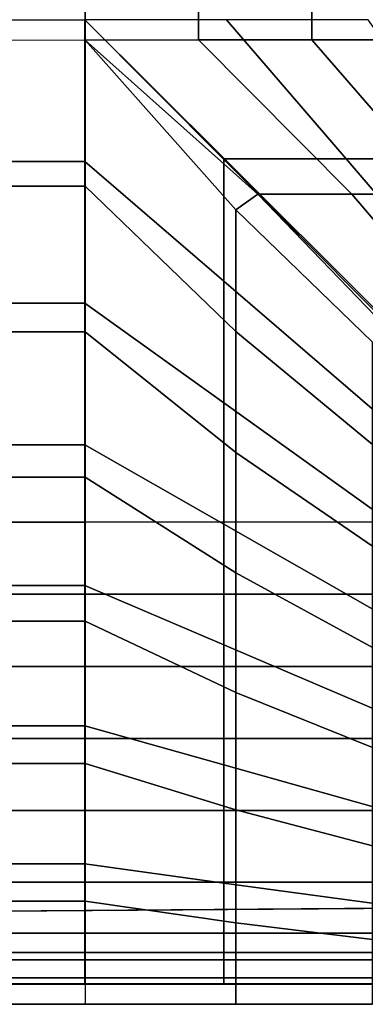
# Model space of a CAD drawing. Units: inches. Extents: x 0 to 78, y -43.1 to 0.
# Drawn here: x 19.2 to 21.4, y -28.3 to -22.1 of the extents above; entities that cross this region are included whole.
import ezdxf

# ---------------------------------------------------------------- set-up
doc = ezdxf.new("R2010")
doc.units = ezdxf.units.IN
doc.header["$MEASUREMENT"] = 0
doc.layers.add('SEAT-CUSHION', color=5, linetype='Continuous')
doc.layers.add('SEAT-SEAT', color=5, linetype='Continuous')

msp = doc.modelspace()

# ---------------------------------------------------------------- linework, layer by layer
at = {"layer": 'SEAT-CUSHION'}
for points in [[(3.0001, -25.275, 14.6407), (3.0001, -2.9999, 14.6407), (22.6251, -2.9999, 14.6407), (22.6251, -25.275, 14.6407)], [(5.9985, -5.9978, 16.6407), (6.0001, -22.275, 16.6407), (19.6267, -22.2771, 16.6407), (19.6267, -5.9978, 16.6407)], [(19.6267, -22.2771, 16.6407), (20.3323, -22.275, 16.6274), (20.3323, -5.9999, 16.6274), (19.6267, -5.9978, 16.6407)], [(20.3323, -22.275, 16.6274), (21.0385, -22.275, 16.5888), (21.0385, -5.9999, 16.5888), (20.3323, -5.9999, 16.6274)], [(21.0385, -22.275, 16.5888), (21.743, -22.275, 16.5257), (21.743, -5.9999, 16.5257), (21.0385, -5.9999, 16.5888)], [(19.6267, -23.1859, 16.6188), (5.9985, -23.1859, 16.6188), (6.0001, -22.275, 16.6407), (19.6267, -22.2771, 16.6407)], [(21.2882, -23.2354, 16.5692), (20.3323, -22.275, 16.6274), (19.6267, -22.2771, 16.6407), (20.7021, -23.2354, 16.6102)], [(20.5665, -23.3327, 16.6113), (19.6267, -22.2771, 16.6407), (19.6267, -23.1859, 16.6188), (20.5665, -24.0889, 16.556)], [(20.5665, -23.3327, 16.6113), (20.7021, -23.2354, 16.6102), (19.6267, -22.2771, 16.6407), (20.5665, -23.3327, 16.6113)], [(21.8729, -23.2354, 16.5114), (21.0385, -22.275, 16.5888), (20.3323, -22.275, 16.6274), (21.2882, -23.2354, 16.5692)], [(22.4556, -23.2354, 16.4359), (21.743, -22.275, 16.5257), (21.0385, -22.275, 16.5888), (21.8729, -23.2354, 16.5114)], [(19.6267, -24.0927, 16.5556), (5.9985, -24.0927, 16.5556), (5.9985, -23.1859, 16.6188), (19.6267, -23.1859, 16.6188)], [(20.5665, -24.0889, 16.556), (19.6267, -23.1859, 16.6188), (19.6267, -24.0927, 16.5556), (20.5665, -24.8425, 16.4722)], [(21.4174, -24.1558, 16.5497), (21.5472, -24.1114, 16.5457), (20.7021, -23.2354, 16.6102), (20.5665, -23.3327, 16.6113)], [(22.0376, -24.1114, 16.4919), (21.2882, -23.2354, 16.5692), (20.7021, -23.2354, 16.6102), (21.5472, -24.1114, 16.5457)], [(22.5265, -24.1114, 16.4254), (21.8729, -23.2354, 16.5114), (21.2882, -23.2354, 16.5692), (22.0376, -24.1114, 16.4919)], [(21.4174, -24.1558, 16.5497), (20.5665, -23.3327, 16.6113), (20.5665, -24.0889, 16.556), (21.4174, -24.7921, 16.4788)], [(19.6267, -24.9958, 16.4515), (5.9985, -24.9958, 16.4515), (5.9985, -24.0927, 16.5556), (19.6267, -24.0927, 16.5556)], [(20.5665, -24.8425, 16.4722), (19.6267, -24.0927, 16.5556), (19.6267, -24.9958, 16.4515), (20.5665, -25.5919, 16.3578)], [(21.4174, -24.7921, 16.4788), (20.5665, -24.0889, 16.556), (20.5665, -24.8425, 16.4722), (21.4174, -25.4257, 16.3861)], [(21.4174, -25.4257, 16.3861), (20.5665, -24.8425, 16.4722), (20.5665, -25.5919, 16.3578), (21.4174, -26.0551, 16.2688)], [(19.6267, -25.8924, 16.3018), (5.9985, -25.8924, 16.3018), (5.9985, -24.9958, 16.4515), (19.6267, -24.9958, 16.4515)], [(20.5665, -25.5919, 16.3578), (19.6267, -24.9958, 16.4515), (19.6267, -25.8924, 16.3018), (20.5665, -26.3349, 16.2069)], [(5.9985, -25.7243, 14.6437), (5.9985, -25.275, 14.6407), (19.6267, -25.275, 14.6407), (19.6267, -25.7243, 14.6437)], [(19.6267, -25.7243, 14.6437), (20.5663, -25.7243, 14.6437), (20.5663, -25.275, 14.6407), (19.6267, -25.275, 14.6407)], [(20.5663, -25.7243, 14.6437), (21.4172, -25.7243, 14.6437), (21.4172, -25.275, 14.6407), (20.5663, -25.275, 14.6407)], [(21.4174, -26.0551, 16.2688), (20.5665, -25.5919, 16.3578), (20.5665, -26.3349, 16.2069), (21.4174, -26.678, 16.1209)], [(5.9985, -26.1734, 14.654), (5.9985, -25.7243, 14.6437), (19.6267, -25.7243, 14.6437), (19.6267, -26.1734, 14.654)], [(19.6267, -26.1734, 14.654), (20.5663, -26.1734, 14.654), (20.5663, -25.7243, 14.6437), (19.6267, -25.7243, 14.6437)], [(20.5663, -26.1734, 14.654), (21.4172, -26.1734, 14.654), (21.4172, -25.7243, 14.6437), (20.5663, -25.7243, 14.6437)], [(19.6267, -26.7771, 16.0937), (5.9985, -26.7771, 16.0937), (5.9985, -25.8924, 16.3018), (19.6267, -25.8924, 16.3018)], [(20.5665, -26.3349, 16.2069), (19.6267, -25.8924, 16.3018), (19.6267, -26.7771, 16.0937), (20.5665, -27.0661, 16.007)], [(5.9985, -26.6223, 14.6739), (5.9985, -26.1734, 14.654), (19.6267, -26.1734, 14.654), (19.6267, -26.6223, 14.6739)], [(19.6267, -26.6223, 14.6739), (20.5663, -26.6223, 14.6739), (20.5663, -26.1734, 14.654), (19.6267, -26.1734, 14.654)], [(20.5663, -26.6223, 14.6739), (21.4172, -26.6223, 14.6739), (21.4172, -26.1734, 14.654), (20.5663, -26.1734, 14.654)], [(21.4174, -26.678, 16.1209), (20.5665, -26.3349, 16.2069), (20.5665, -27.0661, 16.007), (21.4174, -27.2892, 15.9307)], [(5.9985, -27.0703, 14.7078), (5.9985, -26.6223, 14.6739), (19.6267, -26.6223, 14.6739), (19.6267, -27.0703, 14.7078)], [(19.6267, -27.0703, 14.7078), (20.5663, -27.0703, 14.7078), (20.5663, -26.6223, 14.6739), (19.6267, -26.6223, 14.6739)], [(20.5663, -27.0703, 14.7078), (21.4172, -27.0703, 14.7078), (21.4172, -26.6223, 14.6739), (20.5663, -26.6223, 14.6739)], [(19.6267, -27.6333, 15.7907), (5.9985, -27.6333, 15.7907), (5.9985, -26.7771, 16.0937), (19.6267, -26.7771, 16.0937)], [(20.5665, -27.0661, 16.007), (19.6267, -26.7771, 16.0937), (19.6267, -27.6333, 15.7907), (20.5665, -27.7688, 15.7245)], [(5.9985, -27.5159, 14.7642), (5.9985, -27.0703, 14.7078), (19.6267, -27.0703, 14.7078), (19.6267, -27.5159, 14.7642)], [(19.6267, -27.5159, 14.7642), (20.5663, -27.5159, 14.7642), (20.5663, -27.0703, 14.7078), (19.6267, -27.0703, 14.7078)], [(20.5663, -27.5159, 14.7642), (21.4172, -27.5159, 14.7642), (21.4172, -27.0703, 14.7078), (20.5663, -27.0703, 14.7078)], [(21.4174, -27.2892, 15.9307), (20.5665, -27.0661, 16.007), (20.5665, -27.7688, 15.7245), (21.4174, -27.8721, 15.6675)], [(5.9985, -27.9528, 14.8667), (5.9985, -27.5159, 14.7642), (19.6267, -27.5159, 14.7642), (19.6267, -27.9528, 14.8667)], [(19.6267, -27.9528, 14.8667), (20.5663, -27.9528, 14.8667), (20.5663, -27.5159, 14.7642), (19.6267, -27.5159, 14.7642)], [(20.5663, -27.9528, 14.8667), (21.4172, -27.9528, 14.8667), (21.4172, -27.5159, 14.7642), (20.5663, -27.5159, 14.7642)], [(19.6267, -28.2749, 15.2032), (5.9985, -28.2749, 15.2032), (5.9985, -27.6333, 15.7907), (19.6267, -27.6333, 15.7907)], [(20.5665, -27.7688, 15.7245), (19.6267, -27.6333, 15.7907), (19.6267, -28.2749, 15.2032), (20.5665, -28.2749, 15.2032)], [(21.4174, -27.8721, 15.6675), (20.5665, -27.7688, 15.7245), (20.5665, -28.2749, 15.2032), (21.4174, -28.2749, 15.2032)], [(5.9985, -28.2751, 15.1407), (5.9985, -27.9528, 14.8667), (19.6267, -27.9528, 14.8667), (19.6267, -28.2751, 15.1407)], [(19.6267, -28.2751, 15.1407), (20.5663, -28.2751, 15.1407), (20.5663, -27.9528, 14.8667), (19.6267, -27.9528, 14.8667)], [(20.5663, -28.2751, 15.1407), (21.4172, -28.2751, 15.1407), (21.4172, -27.9528, 14.8667), (20.5663, -27.9528, 14.8667)], [(5.9985, -28.2749, 15.2032), (5.9985, -28.2751, 15.1407), (19.6267, -28.2751, 15.1407), (19.6267, -28.2749, 15.2032)], [(19.6267, -28.2749, 15.2032), (19.6267, -28.2751, 15.1407), (20.5665, -28.275, 15.1407), (20.5665, -28.2749, 15.2032)], [(20.5665, -28.2749, 15.2032), (20.5663, -28.2751, 15.1407), (21.4172, -28.2751, 15.1407), (21.4174, -28.2749, 15.2032)]]:
    msp.add_3dface(points, dxfattribs=at)
at = {"layer": 'SEAT-SEAT'}
for points, invisible_edges in [([(25.3081, -0.4999, 7.7847), (0.5001, -27.833, 7.7847), (0.3171, -27.65, 7.7847), (25.1251, -0.3169, 7.7847)], 5), ([(25.1251, -0.3169, 7.7847), (0.3171, -27.65, 7.7847), (0.3171, -0.4999, 7.7847)], 1), ([(0.5001, -27.833, 7.7847), (25.3081, -0.4999, 7.7847), (25.3081, -27.65, 7.7847), (0.5001, -27.833, 7.7847)], 1)]:
    msp.add_3dface(points, dxfattribs=dict(at, invisible_edges=invisible_edges))
for points in [[(6.0001, -22.15, 14.75), (19.6251, -22.15, 14.75), (19.6251, -23.0324, 14.7357), (6.0001, -23.0324, 14.7357)], [(20.4907, -23.7771, 14.7024), (19.6251, -23.0324, 14.7357), (19.6251, -22.15, 14.75), (20.4907, -23.0195, 14.7361)], [(21.2522, -23.0156, 14.7024), (20.5075, -22.15, 14.7357), (19.6251, -22.15, 14.75), (20.4946, -23.0156, 14.7361)], [(19.6251, -22.15, 14.75), (20.4907, -23.0195, 14.7361), (20.4946, -23.0156, 14.7361), (19.6251, -22.15, 14.75)], [(22.0086, -23.0156, 14.6489), (21.3891, -22.15, 14.6942), (20.5075, -22.15, 14.7357), (21.2522, -23.0156, 14.7024)], [(20.4907, -23.0195, 14.7361), (21.4292, -23.962, 14.6912), (21.4371, -23.954, 14.6912), (20.4946, -23.0156, 14.7361)], [(21.4292, -24.5838, 14.6447), (20.4907, -23.7771, 14.7024), (20.4907, -23.0195, 14.7361), (21.4292, -23.962, 14.6912)], [(22.0589, -23.954, 14.6447), (21.2522, -23.0156, 14.7024), (20.4946, -23.0156, 14.7361), (21.4371, -23.954, 14.6912)], [(22.6794, -23.954, 14.5838), (22.0086, -23.0156, 14.6489), (21.2522, -23.0156, 14.7024), (22.0589, -23.954, 14.6447)], [(6.0001, -23.0324, 14.7357), (19.6251, -23.0324, 14.7357), (19.6251, -23.914, 14.6942), (6.0001, -23.914, 14.6942)], [(20.4907, -24.5335, 14.6489), (19.6251, -23.914, 14.6942), (19.6251, -23.0324, 14.7357), (20.4907, -23.7771, 14.7024)], [(21.4292, -25.2043, 14.5838), (20.4907, -24.5335, 14.6489), (20.4907, -23.7771, 14.7024), (21.4292, -24.5838, 14.6447)], [(6.0001, -23.914, 14.6942), (19.6251, -23.914, 14.6942), (19.6251, -24.7938, 14.6257), (6.0001, -24.7938, 14.6257)], [(20.4907, -25.2881, 14.5743), (19.6251, -24.7938, 14.6257), (19.6251, -23.914, 14.6942), (20.4907, -24.5335, 14.6489)], [(21.4292, -25.823, 14.5066), (20.4907, -25.2881, 14.5743), (20.4907, -24.5335, 14.6489), (21.4292, -25.2043, 14.5838)], [(6.0001, -24.7938, 14.6257), (19.6251, -24.7938, 14.6257), (19.6251, -25.6708, 14.5273), (6.0001, -25.6708, 14.5273)], [(20.4907, -26.0399, 14.4749), (19.6251, -25.6708, 14.5273), (19.6251, -24.7938, 14.6257), (20.4907, -25.2881, 14.5743)], [(21.4292, -26.4389, 14.4093), (20.4907, -26.0399, 14.4749), (20.4907, -25.2881, 14.5743), (21.4292, -25.823, 14.5066)], [(6.0001, -25.6708, 14.5273), (19.6251, -25.6708, 14.5273), (19.6251, -26.5426, 14.3904), (6.0001, -26.5426, 14.3904)], [(20.4907, -26.7864, 14.3425), (19.6251, -26.5426, 14.3904), (19.6251, -25.6708, 14.5273), (20.4907, -26.0399, 14.4749)], [(21.4292, -27.0496, 14.2841), (20.4907, -26.7864, 14.3425), (20.4907, -26.0399, 14.4749), (21.4292, -26.4389, 14.4093)], [(6.0001, -26.5426, 14.3904), (19.6251, -26.5426, 14.3904), (19.6251, -27.4021, 14.1913), (6.0001, -27.4021, 14.1913)], [(20.4907, -27.5208, 14.1547), (19.6251, -27.4021, 14.1913), (19.6251, -26.5426, 14.3904), (20.4907, -26.7864, 14.3425)], [(21.4292, -27.6483, 14.111), (20.4907, -27.5208, 14.1547), (20.4907, -26.7864, 14.3425), (21.4292, -27.0496, 14.2841)], [(6.0001, -27.4021, 14.1913), (19.6251, -27.4021, 14.1913), (19.6251, -28.148, 13.7718), (6.0001, -28.148, 13.7718)], [(20.4907, -28.148, 13.7718), (19.6251, -28.148, 13.7718), (19.6251, -27.4021, 14.1913), (20.4907, -27.5208, 14.1547)], [(21.4292, -28.148, 13.7718), (20.4907, -28.148, 13.7718), (20.4907, -27.5208, 14.1547), (21.4292, -27.6483, 14.111)], [(25.3081, -27.65, 7.7847), (25.1251, -27.833, 7.7847), (0.5001, -27.833, 7.7847)], [(0.4984, -27.9993, 7.8922), (0.5001, -27.833, 7.7847), (25.1251, -27.833, 7.7847), (25.1268, -27.9993, 7.8922)], [(0.4984, -28.1108, 8.0559), (0.4984, -27.9993, 7.8922), (25.1268, -27.9993, 7.8922), (25.1268, -28.1108, 8.0559)], [(0.5001, -28.15, 8.25), (0.4984, -28.1108, 8.0559), (25.1268, -28.1108, 8.0559), (25.1251, -28.15, 8.25)], [(0.5001, -28.148, 13.7717), (0.5001, -28.15, 13.7497), (25.1251, -28.15, 13.7497), (25.1251, -28.148, 13.772)], [(0.5001, -28.15, 13.7497), (0.5001, -28.15, 8.25), (25.1251, -28.15, 8.25), (25.1251, -28.15, 13.7497)]]:
    msp.add_3dface(points, dxfattribs=at)

doc.saveas('drawing.dxf')
